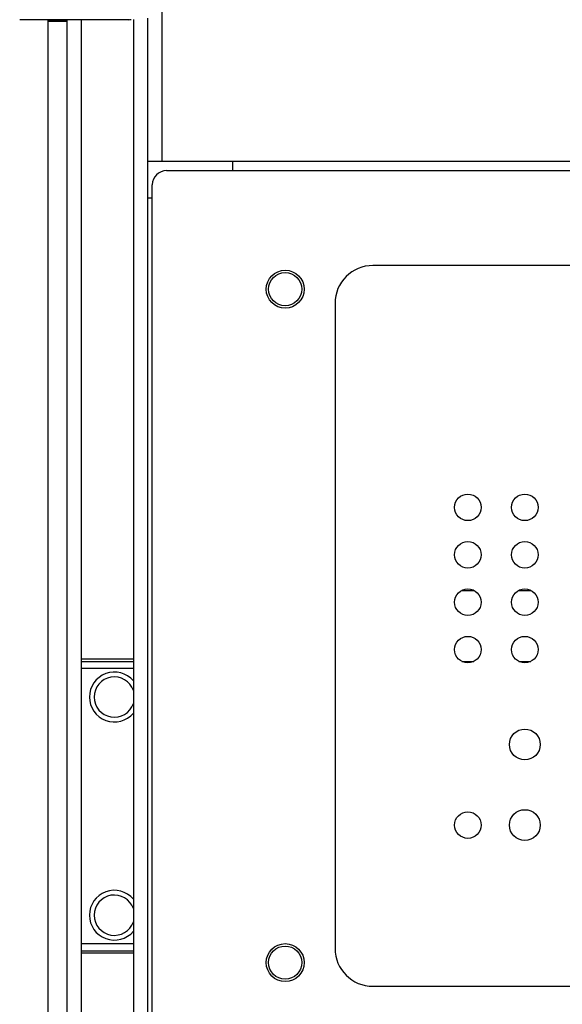
# Model space of a CAD drawing. Units: millimetres. Extents: x 0 to 4200, y 0 to 2970.
# Drawn here: x 2818 to 2933, y 1391 to 1599 of the extents above; entities that cross this region are included whole.
import ezdxf

# ---------------------------------------------------------------- set-up
doc = ezdxf.new("R2010")
doc.units = ezdxf.units.MM

msp = doc.modelspace()

# ---------------------------------------------------------------- linework, layer by layer
for p, q in [((2848.18, 1716.16), (2848.18, 1569.16)), ((2841.23, 1598.99), (2818.27, 1598.99)), ((2824.18, 1598.99), (2824.18, 1343.33)), ((2824.18, 1598.8), (2828.18, 1598.8)), ((2824.18, 1598.7), (2828.18, 1598.7)), ((2828.18, 1598.99), (2828.18, 1343.33)), ((2831.18, 1599.04), (2831.18, 1343.33)), ((2842.18, 1599.04), (2842.18, 1343.28)), ((2845.18, 1599.32), (2845.18, 1343.01)), ((2845.23, 1569.16), (3435.14, 1569.16)), ((2863.18, 1567.09), (2863.18, 1569.16)), ((2849.18, 1567.16), (3431.18, 1567.16)), ((2846.18, 1378.16), (2846.18, 1564.16)), ((2845.18, 1561.45), (2846.18, 1561.45)), ((3028.68, 1547.16), (2892.68, 1547.16)), ((2884.68, 1539.16), (2884.68, 1403.16)), ((2911.42, 1478.66), (2913.94, 1478.66)), ((2923.42, 1478.66), (2925.94, 1478.66)), ((2842.18, 1464.16), (2831.18, 1464.16)), ((2831.18, 1463.67), (2842.18, 1463.67)), ((2842.18, 1462.17), (2831.18, 1462.17)), ((2911.42, 1463.66), (2913.94, 1463.66)), ((2923.42, 1463.66), (2925.94, 1463.66)), ((2842.18, 1404.15), (2831.18, 1404.15)), ((2831.18, 1402.65), (2842.18, 1402.65)), ((2842.18, 1402.16), (2831.18, 1402.16)), ((2892.68, 1395.16), (2940.29, 1395.16))]:
    msp.add_line(p, q)
for centre, radius in [((2874.18, 1542.16), 4), ((2874.18, 1542.16), 3.5), ((2912.68, 1496.16), 2.8), ((2924.68, 1496.16), 2.8), ((2912.68, 1486.16), 2.8), ((2924.68, 1486.16), 2.8), ((2912.68, 1476.16), 2.8), ((2924.68, 1476.16), 2.8), ((2912.68, 1466.16), 2.8), ((2924.68, 1466.16), 2.8), ((2924.68, 1446.16), 3.25), ((2912.68, 1429.16), 2.8), ((2924.68, 1429.16), 3.25), ((2874.18, 1400.16), 4), ((2874.18, 1400.16), 3.5)]:
    msp.add_circle(centre, radius)
for centre, radius, start, end in [((2841.23, 1601.06), 2.07, 269.9976, 283.1148), ((2849.18, 1564.16), 3, 90, 180), ((2892.68, 1539.16), 8, 90, 180), ((2838.18, 1456.16), 5.25, 40.1582, 319.8417), ((2838.18, 1456.16), 4.25, 19.1929, 340.8072), ((2838.18, 1410.16), 5.25, 40.1583, 319.8418), ((2838.18, 1410.16), 4.25, 19.1928, 340.8071), ((2892.68, 1403.16), 8, 180, 270)]:
    msp.add_arc(centre, radius, start, end)
msp.add_ellipse((2818.62, 1599.51), major_axis=(1.1, 0.21), ratio=0.438595, start_param=-2.013195, end_param=-1.97252)

doc.saveas('drawing.dxf')
